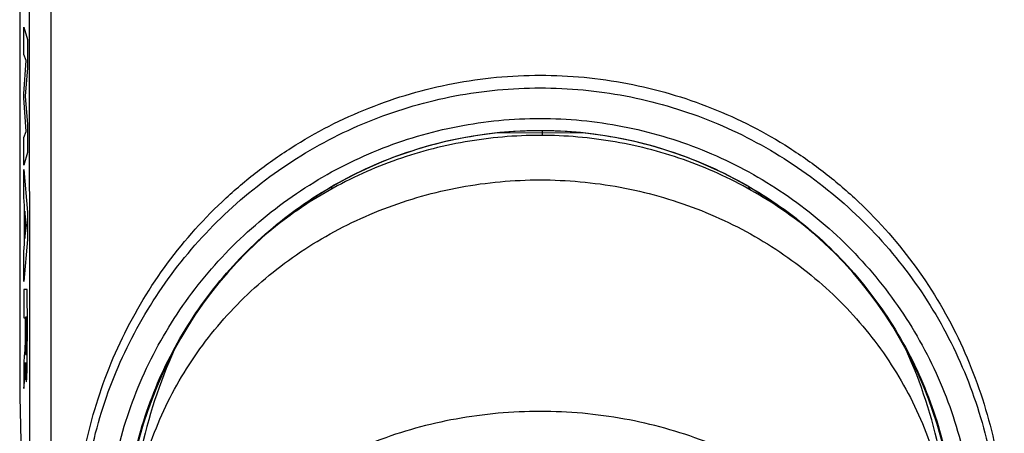
# Model space of a CAD drawing. Units: millimetres. Extents: x -11 to 90, y -24 to 50.
# Drawn here: x -11 to 10, y 8 to 16 of the extents above; entities that cross this region are included whole.
import ezdxf

# ---------------------------------------------------------------- set-up
doc = ezdxf.new("R2010")
doc.units = ezdxf.units.MM
doc.header["$LTSCALE"] = 16.335
doc.layers.get('0').update_dxf_attribs({"linetype": 'CONTINUOUS'})
for name, color, linetype in [('ASSI', 7, 'CONTINUOUS'), ('DRAFT', 7, 'CONTINUOUS'), ('GUSCI_ESTERNI', 7, 'CONTINUOUS'), ('RACCORDO', 7, 'CONTINUOUS')]:
    doc.layers.add(name, color=color, linetype=linetype)

msp = doc.modelspace()

# ---------------------------------------------------------------- linework, layer by layer
at = {"color": 7, "linetype": 'CONTINUOUS'}
for p, q in [((-11.1, 21.9), (-11.1, 8.333)), ((-11.1, 8.333), (-11, 4.398))]:
    msp.add_line(p, q, dxfattribs=at)
at = {"color": 250, "linetype": 'CONTINUOUS'}
for p, q in [((-10.429, -20.877), (-10.429, 20.877)), ((-11.013, 15.631), (-11.013, 16.21)), ((-11.013, 16.21), (-10.937, 15.948)), ((-10.937, 15.948), (-10.937, 15.343)), ((-10.964, 15.5), (-11.013, 15.631)), ((-11.013, 14.79), (-10.964, 15.5)), ((-10.937, 15.343), (-10.98, 14.744)), ((-11.013, 14.705), (-11.013, 14.79)), ((-10.964, 13.986), (-11.013, 14.705)), ((-10.98, 14.744), (-10.937, 14.139)), ((-10.937, 14.139), (-10.937, 13.54)), ((-11.013, 13.861), (-10.964, 13.986)), ((-11.013, 13.269), (-11.013, 13.861)), ((-10.937, 13.54), (-11.013, 13.269)), ((-11.013, 12.575), (-11.013, 13.174)), ((-11.013, 13.174), (-10.937, 12.265)), ((-10.998, 12.408), (-11.013, 12.575)), ((-10.998, 11.584), (-10.998, 12.408)), ((-10.987, 12.284), (-10.987, 11.705)), ((-10.958, 11.983), (-10.987, 12.284)), ((-10.937, 12.265), (-10.937, 11.679)), ((-10.987, 11.705), (-10.958, 11.983)), ((-10.937, 11.679), (-11.013, 10.789)), ((-11.013, 11.427), (-10.998, 11.584)), ((-11.013, 10.789), (-11.013, 11.427)), ((-11.013, 10.612), (-11.013, 10.009)), ((-10.938, 10.612), (-11.013, 10.612)), ((-11.013, 10.009), (-10.984, 10.009)), ((-10.984, 10.009), (-10.984, 9.684)), ((-10.971, 9.683), (-10.971, 10.029)), ((-10.971, 10.029), (-10.95, 10.029)), ((-11.013, 9.082), (-11.013, 8.5)), ((-10.978, 9.055), (-10.978, 9.055)), ((-11.013, 8.5), (-10.993, 8.707))]:
    msp.add_line(p, q, dxfattribs=at)
for centre, radius, start, end in [((-18493.587, 0), 18482.704, 359.9353476, 0.0646524), ((-71.502, 9.735), 60.553, 359.82964, 0.27831)]:
    msp.add_arc(centre, radius, start, end, dxfattribs=at)
for points, knots in [([(-10.939, 9.118), (-10.938, 9.236), (-10.937, 9.485), (-10.936, 9.862), (-10.937, 10.238), (-10.938, 10.487), (-10.938, 10.612)], [0, 0, 0, 0, 0.249613, 0.499888, 0.749964, 1, 1, 1, 1]), ([(-10.984, 9.684), (-10.984, 9.647), (-10.984, 9.572), (-10.985, 9.471), (-10.988, 9.395), (-10.989, 9.36), (-10.99, 9.347)], [0, 0, 0, 0, 0.247797, 0.496081, 0.748683, 1, 1, 1, 1]), ([(-10.959, 9.213), (-10.961, 9.212), (-10.964, 9.223), (-10.969, 9.325), (-10.971, 9.497), (-10.971, 9.621), (-10.971, 9.683)], [0, 0, 0, 0, 0.249108, 0.497317, 0.746207, 1, 1, 1, 1]), ([(-10.95, 9.555), (-10.95, 9.466), (-10.952, 9.287), (-10.957, 9.214), (-10.959, 9.213)], [0, 0, 0, 0, 0.50012, 1, 1, 1, 1]), ([(-10.99, 9.347), (-10.994, 9.293), (-11.002, 9.211), (-11.01, 9.124), (-11.013, 9.082)], [0, 0, 0, 0, 0.499969, 1, 1, 1, 1]), ([(-10.993, 8.707), (-10.991, 8.721), (-10.988, 8.751), (-10.984, 8.815), (-10.98, 8.909), (-10.978, 9.004), (-10.978, 9.055)], [0, 0, 0, 0, 0.245034, 0.503288, 0.757942, 1, 1, 1, 1]), ([(-10.978, 9.055), (-10.977, 9.018), (-10.976, 8.956), (-10.974, 8.872), (-10.972, 8.797), (-10.969, 8.738), (-10.967, 8.692), (-10.963, 8.652), (-10.958, 8.637), (-10.952, 8.671), (-10.946, 8.766), (-10.942, 8.918), (-10.94, 9.047), (-10.939, 9.118)], [0, 0, 0, 0, 0.062621, 0.125583, 0.187387, 0.250064, 0.313137, 0.375789, 0.500587, 0.625398, 0.750312, 0.875251, 1, 1, 1, 1])]:
    msp.add_open_spline(points, degree=3, knots=knots, dxfattribs=at)
at = {"layer": 'ASSI', "color": 7, "linetype": 'CONTINUOUS'}
for p, q in [((-11.1, 21.9), (-11.1, 8.333)), ((-5.4, 12.163), (-5.4, 12.145)), ((-11.1, 8.333), (-11, 4.398))]:
    msp.add_line(p, q, dxfattribs=at)
at = {"layer": 'ASSI', "color": 250, "linetype": 'CONTINUOUS'}
msp.add_line((-10.429, -20.877), (-10.429, 20.877), dxfattribs=at)
msp.add_arc((-18493.587, 0), 18482.704, 359.9353476, 0.0646524, dxfattribs=at)
at = {"layer": 'ASSI', "color": 7, "linetype": 'CONTINUOUS'}
msp.add_arc((0, 5.154), 8.85, 359.9999, 180.0001, dxfattribs=at)
at = {"layer": 'ASSI', "color": 250, "linetype": 'CONTINUOUS'}
for points, knots in [([(-9.896, 5.876), (-9.85, 6.497), (-9.697, 7.425), (-9.33, 8.616), (-8.855, 9.769), (-8.062, 11.118), (-7.031, 12.297), (-6.085, 13.109), (-5.067, 13.828), (-3.673, 14.543), (-1.87, 15.068), (0, 15.247), (1.87, 15.068), (3.674, 14.543), (5.067, 13.828), (6.085, 13.109), (7.031, 12.297), (8.062, 11.118), (8.855, 9.769), (9.33, 8.616), (9.697, 7.425), (9.85, 6.497), (9.896, 5.876)], [0, 0, 0, 0, 0.062489, 0.093763, 0.125035, 0.187509, 0.249978, 0.281247, 0.312517, 0.374995, 0.43749, 0.5, 0.562511, 0.625005, 0.687483, 0.718753, 0.750022, 0.812491, 0.874965, 0.906237, 0.937511, 1, 1, 1, 1]), ([(-9.76, 5.866), (-9.715, 6.473), (-9.506, 7.681), (-8.862, 9.4), (-7.909, 10.969), (-6.686, 12.338), (-5.23, 13.457), (-3.593, 14.29), (-1.829, 14.801), (0, 14.975), (1.829, 14.801), (3.593, 14.29), (5.23, 13.457), (6.686, 12.338), (7.909, 10.969), (8.862, 9.4), (9.506, 7.681), (9.715, 6.473), (9.76, 5.866)], [0, 0, 0, 0, 0.062494, 0.124986, 0.18748, 0.249975, 0.312468, 0.374966, 0.437476, 0.5, 0.562524, 0.625034, 0.687532, 0.750025, 0.81252, 0.875014, 0.937506, 1, 1, 1, 1]), ([(-9.247, 5.412), (-9.227, 6.001), (-9.07, 7.177), (-8.493, 8.857), (-7.603, 10.393), (-6.44, 11.733), (-5.047, 12.831), (-3.471, 13.648), (-1.768, 14.151), (0, 14.323), (1.768, 14.151), (3.471, 13.648), (5.047, 12.831), (6.44, 11.733), (7.603, 10.393), (8.493, 8.856), (9.07, 7.176), (9.227, 6), (9.247, 5.412)], [0, 0, 0, 0, 0.062555, 0.125078, 0.187568, 0.250032, 0.312492, 0.374967, 0.437472, 0.5, 0.562529, 0.625034, 0.687508, 0.749968, 0.812432, 0.874922, 0.937445, 1, 1, 1, 1]), ([(-8.861, 5.396), (-8.845, 5.965), (-8.738, 6.82), (-8.435, 7.919), (-8.027, 8.984), (-7.328, 10.233), (-6.402, 11.325), (-5.547, 12.078), (-4.624, 12.746), (-3.355, 13.409), (-1.71, 13.899), (0, 14.064), (1.71, 13.899), (3.355, 13.409), (4.624, 12.746), (5.547, 12.078), (6.402, 11.325), (7.328, 10.233), (8.027, 8.984), (8.435, 7.919), (8.738, 6.82), (8.845, 5.965), (8.861, 5.396)], [0, 0, 0, 0, 0.062534, 0.093825, 0.125112, 0.187589, 0.250042, 0.281301, 0.312559, 0.375014, 0.437496, 0.5, 0.562505, 0.624986, 0.687441, 0.718699, 0.749958, 0.812411, 0.874888, 0.906175, 0.937466, 1, 1, 1, 1]), ([(-8.746, 4.829), (-8.745, 5.095), (-8.714, 5.629), (-8.585, 6.42), (-8.372, 7.196), (-7.982, 8.201), (-7.298, 9.384), (-6.386, 10.412), (-5.541, 11.124), (-4.62, 11.758), (-3.351, 12.387), (-1.708, 12.85), (0, 13.006), (1.708, 12.85), (3.351, 12.387), (4.62, 11.758), (5.541, 11.124), (6.386, 10.412), (7.298, 9.384), (7.982, 8.201), (8.372, 7.196), (8.585, 6.42), (8.714, 5.629), (8.745, 5.095), (8.746, 4.829)], [0, 0, 0, 0, 0.030188, 0.060433, 0.090752, 0.121194, 0.182486, 0.24456, 0.275948, 0.307541, 0.371208, 0.43545, 0.5, 0.56455, 0.628792, 0.692459, 0.724052, 0.75544, 0.817514, 0.878806, 0.909248, 0.939567, 0.969812, 1, 1, 1, 1]), ([(8.667, 0.482), (8.665, 0.706), (8.643, 1.159), (8.545, 1.837), (8.375, 2.515), (8.127, 3.184), (7.802, 3.84), (7.256, 4.695), (6.372, 5.687), (5.051, 6.678), (3.504, 7.433), (1.794, 7.906), (0, 8.067), (-1.794, 7.906), (-3.504, 7.433), (-5.051, 6.679), (-6.372, 5.688), (-7.255, 4.695), (-7.802, 3.84), (-8.127, 3.184), (-8.375, 2.515), (-8.545, 1.837), (-8.643, 1.159), (-8.665, 0.706), (-8.667, 0.482)], [0, 0, 0, 0, 0.026439, 0.053258, 0.080574, 0.1085, 0.137132, 0.166544, 0.227786, 0.292326, 0.359754, 0.42931, 0.499993, 0.570674, 0.640229, 0.707656, 0.772198, 0.83344, 0.862855, 0.891492, 0.919423, 0.946742, 0.973561, 1, 1, 1, 1])]:
    msp.add_open_spline(points, degree=3, knots=knots, dxfattribs=at)
at = {"layer": 'ASSI', "color": 7, "linetype": 'CONTINUOUS'}
for points, knots in [([(5.876, 11.771), (5.475, 12.112), (4.607, 12.724), (3.159, 13.397), (1.606, 13.811), (0, 13.95), (-1.606, 13.811), (-3.159, 13.397), (-4.607, 12.724), (-5.475, 12.112), (-5.876, 11.771)], [0, 0, 0, 0, 0.123656, 0.248411, 0.373987, 0.5, 0.626013, 0.751589, 0.876344, 1, 1, 1, 1]), ([(-7.803, 9.325), (-8.122, 8.624), (-8.602, 7.145), (-8.754, 5.599), (-8.748, 4.829)], [0, 0, 0, 0, 0.500089, 1, 1, 1, 1]), ([(8.748, 4.829), (8.754, 5.599), (8.602, 7.145), (8.122, 8.624), (7.803, 9.325)], [0, 0, 0, 0, 0.499911, 1, 1, 1, 1])]:
    msp.add_open_spline(points, degree=3, knots=knots, dxfattribs=at)
at = {"layer": 'DRAFT', "color": 7, "linetype": 'CONTINUOUS'}
for p, q in [((0.05, 13.952), (-0.886, 13.958)), ((0.05, 13.902), (0.05, 14.003)), ((0.891, 13.958), (0.05, 13.952)), ((-4.406, 12.78), (-4.487, 12.781)), ((4.487, 12.78), (4.406, 12.78))]:
    msp.add_line(p, q, dxfattribs=at)
msp.add_arc((0, 5.154), 8.85, 359.9999, 180.0001, dxfattribs=at)
at = {"layer": 'GUSCI_ESTERNI', "color": 7, "linetype": 'CONTINUOUS'}
for p, q in [((-5.4, 12.163), (-5.4, 12.145)), ((5.5, 12.071), (5.5, 12.086))]:
    msp.add_line(p, q, dxfattribs=at)
at = {"layer": 'RACCORDO', "color": 250, "linetype": 'CONTINUOUS'}
for points, knots in [([(-9.896, 5.876), (-9.85, 6.497), (-9.697, 7.425), (-9.33, 8.616), (-8.855, 9.769), (-8.062, 11.118), (-7.031, 12.297), (-6.085, 13.109), (-5.067, 13.828), (-3.673, 14.543), (-1.87, 15.068), (0, 15.247), (1.87, 15.068), (3.674, 14.543), (5.067, 13.828), (6.085, 13.109), (7.031, 12.297), (8.062, 11.118), (8.855, 9.769), (9.33, 8.616), (9.697, 7.425), (9.85, 6.497), (9.896, 5.876)], [0, 0, 0, 0, 0.062489, 0.093763, 0.125035, 0.187509, 0.249978, 0.281247, 0.312517, 0.374995, 0.43749, 0.5, 0.562511, 0.625005, 0.687483, 0.718753, 0.750022, 0.812491, 0.874965, 0.906237, 0.937511, 1, 1, 1, 1]), ([(-9.76, 5.866), (-9.715, 6.473), (-9.506, 7.681), (-8.862, 9.4), (-7.909, 10.969), (-6.686, 12.338), (-5.23, 13.457), (-3.593, 14.29), (-1.829, 14.801), (0, 14.975), (1.829, 14.801), (3.593, 14.29), (5.23, 13.457), (6.686, 12.338), (7.909, 10.969), (8.862, 9.4), (9.506, 7.681), (9.715, 6.473), (9.76, 5.866)], [0, 0, 0, 0, 0.062494, 0.124986, 0.18748, 0.249975, 0.312468, 0.374966, 0.437476, 0.5, 0.562524, 0.625034, 0.687532, 0.750025, 0.81252, 0.875014, 0.937506, 1, 1, 1, 1]), ([(-9.247, 5.412), (-9.227, 6.001), (-9.07, 7.177), (-8.493, 8.857), (-7.603, 10.393), (-6.44, 11.733), (-5.047, 12.831), (-3.471, 13.648), (-1.768, 14.151), (0, 14.323), (1.768, 14.151), (3.471, 13.648), (5.047, 12.831), (6.44, 11.733), (7.603, 10.393), (8.493, 8.856), (9.07, 7.176), (9.227, 6), (9.247, 5.412)], [0, 0, 0, 0, 0.062555, 0.125078, 0.187568, 0.250032, 0.312492, 0.374967, 0.437472, 0.5, 0.562529, 0.625034, 0.687508, 0.749968, 0.812432, 0.874922, 0.937445, 1, 1, 1, 1]), ([(-8.861, 5.396), (-8.845, 5.965), (-8.738, 6.82), (-8.435, 7.919), (-8.027, 8.984), (-7.328, 10.233), (-6.402, 11.325), (-5.547, 12.078), (-4.624, 12.746), (-3.355, 13.409), (-1.71, 13.899), (0, 14.064), (1.71, 13.899), (3.355, 13.409), (4.624, 12.746), (5.547, 12.078), (6.402, 11.325), (7.328, 10.233), (8.027, 8.984), (8.435, 7.919), (8.738, 6.82), (8.845, 5.965), (8.861, 5.396)], [0, 0, 0, 0, 0.062534, 0.093825, 0.125112, 0.187589, 0.250042, 0.281301, 0.312559, 0.375014, 0.437496, 0.5, 0.562505, 0.624986, 0.687441, 0.718699, 0.749958, 0.812411, 0.874888, 0.906175, 0.937466, 1, 1, 1, 1])]:
    msp.add_open_spline(points, degree=3, knots=knots, dxfattribs=at)

doc.saveas('drawing.dxf')
